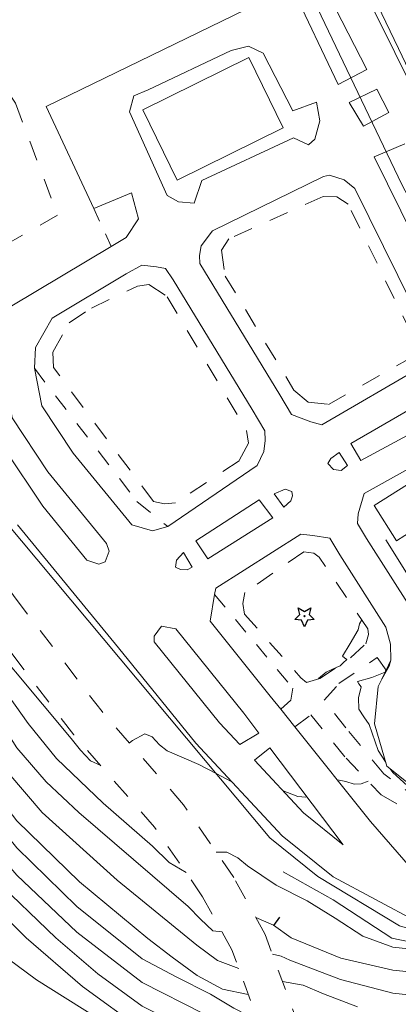
# Model space of a CAD drawing. Units: metres. Extents: x 26473806 to 26476277, y 7202123 to 7204352.
# Drawn here: x 26474833 to 26474869, y 7202329 to 7202423 of the extents above; entities that cross this region are included whole.
import ezdxf

# ---------------------------------------------------------------- set-up
doc = ezdxf.new("R2010")
doc.units = ezdxf.units.M
doc.linetypes.add('zm113', pattern=[4, 2, -2])
doc.layers.get('0').update_dxf_attribs({"linetype": 'CONTINUOUS'})
for name, color, linetype in [('KASVILLISUUS_PISTEET_Havupuu_1505_15_1505', 7, 'CONTINUOUS'), ('MAANPINNAN_KORKEUS_PISTEET_Viettoviiva_2505_25_2505', 7, 'CONTINUOUS'), ('MAANPINNAN_KORKEUS_VIIVAT_Johtokäyrä_2521_25_2521', 7, 'CONTINUOUS'), ('MAANPINNAN_KORKEUS_VIIVAT_Korkeuskäyrä_2520_25_2520', 7, 'CONTINUOUS'), ('MAANPINNAN_KORKEUS_VIIVAT_Välikäyrä_2522_25_2522', 7, 'CONTINUOUS'), ('RAKENNUKSET_VIIVAT_Kokoontumisrakennus_7015_70_7015', 7, 'CONTINUOUS'), ('RAKENNUKSET_VIIVAT_Muu rak. viiva_7079_70_7079', 7, 'CONTINUOUS'), ('RAKENTEET_VIIVAT_Puu tai rauta-aita_7531_75_7531', 7, 'CONTINUOUS'), ('TIELIIKENNEVERKOT_VIIVAT_Ajotie ehjäviiva_8115_80_8115', 7, 'CONTINUOUS'), ('TIELIIKENNEVERKOT_VIIVAT_Ajotie katkoviiva_8116_80_8116', 7, 'CONTINUOUS'), ('VESISTÖT_VIIVAT_Oja_3033_30_3033', 7, 'CONTINUOUS')]:
    doc.layers.add(name, color=color, linetype=linetype)
doc.linetypes.add('zm114', pattern='A,3,[24,KARTTA,S=0.8,R=0,X=0,Y=0],1', length=4)

# ---------------------------------------------------------------- blocks, each defined once
blk = doc.blocks.new('24')
at = {"color": 0, "linetype": 'Continuous'}
for p, q in [((-0.5, 0), (-0.188, 0.141)), ((-0.188, -0.141), (-0.5, 0)), ((-0.188, 0.141), (-0.156, 0.469)), ((-0.156, 0.469), (0.078, 0.219)), ((-0.031, 0), (-0.016, 0.016)), ((-0.016, -0.016), (-0.031, 0)), ((-0.016, 0.016), (0, 0.031)), ((0, 0.031), (0.016, 0.016)), ((0.016, 0.016), (0.031, 0)), ((0.078, 0.219), (0.406, 0.297)), ((0.406, 0.297), (0.234, 0)), ((-0.156, -0.469), (-0.188, -0.141)), ((0.078, -0.219), (-0.156, -0.469)), ((0, -0.031), (-0.016, -0.016)), ((0.016, -0.016), (0, -0.031)), ((0.031, 0), (0.016, -0.016)), ((0.406, -0.297), (0.078, -0.219)), ((0.234, 0), (0.406, -0.297))]:
    blk.add_line(p, q, dxfattribs=at)
blk = doc.blocks.new('100')
at = {"color": 0, "linetype": 'Continuous'}
blk.add_line((0, 0), (1, 0), dxfattribs=at)

msp = doc.modelspace()

# ---------------------------------------------------------------- linework, layer by layer
at = {"layer": 'MAANPINNAN_KORKEUS_VIIVAT_Johtokäyrä_2521_25_2521', "color": 40, "lineweight": 0, "elevation": 10, "flags": 128}
msp.add_lwpolyline([(26474857.514, 7202319.459), (26474857.37, 7202319.613), (26474857.234, 7202319.85), (26474850.685, 7202322.831), (26474844.3, 7202326.08), (26474838.584, 7202330.252), (26474833.176, 7202334.9), (26474827.462, 7202340.631), (26474822.39, 7202346.9), (26474813.503, 7202358.9), (26474803.352, 7202370.9), (26474799.857, 7202375.152), (26474796.3, 7202379.345), (26474784.3, 7202392.365), (26474778.13, 7202398.795), (26474772.3, 7202405.636), (26474771.604, 7202406.876), (26474771.521, 7202408.163), (26474771.734, 7202408.131), (26474771.932, 7202408.111), (26474771.981, 7202410.431), (26474772.066, 7202412.747)], dxfattribs=at)
at = {"layer": 'MAANPINNAN_KORKEUS_VIIVAT_Korkeuskäyrä_2520_25_2520', "color": 40, "lineweight": 0, "flags": 128}
for points, elevation in [([(26474900.738, 7202361.291), (26474900.131, 7202363.966), (26474898.58, 7202366.69), (26474896.551, 7202369.632), (26474894.368, 7202372.624), (26474892.3, 7202375.478), (26474885.555, 7202387.151), (26474883, 7202392.167), (26474880.3, 7202397.093), (26474876.541, 7202404.102), (26474873.082, 7202411.414), (26474870.9, 7202415.689), (26474868.865, 7202419.95), (26474863.236, 7202431.64), (26474859.981, 7202437.891), (26474856.921, 7202444.399), (26474856.584, 7202445.859), (26474856.3, 7202447.316), (26474854.736, 7202450.394), (26474853.722, 7202452.254), (26474852.708, 7202454.069), (26474851.463, 7202455.127)], 6), ([(26474856.174, 7202324.654), (26474856.089, 7202324.662), (26474850.208, 7202327.608), (26474844.3, 7202330.623), (26474838.052, 7202335.447), (26474832.3, 7202340.89), (26474827.917, 7202345.93), (26474824.07, 7202351.416), (26474820.3, 7202356.956), (26474814.865, 7202363.969), (26474809.318, 7202370.9), (26474804.316, 7202376.951), (26474799.186, 7202382.9), (26474788.741, 7202394.9), (26474777.815, 7202406.9), (26474776.793, 7202408.261), (26474776.119, 7202409.818), (26474776.156, 7202411.93)], 9), ([(26474854.469, 7202329.464), (26474852, 7202329.987), (26474849.561, 7202331.298), (26474847.17, 7202333.032), (26474844.846, 7202334.826), (26474838.303, 7202340.262), (26474832.3, 7202346.086), (26474829.159, 7202350.12), (26474826.517, 7202354.567), (26474823.727, 7202358.9), (26474818.778, 7202364.906), (26474813.803, 7202370.9), (26474804.567, 7202382.9), (26474796.3, 7202393.211), (26474784.3, 7202406.49), (26474782.774, 7202408.376), (26474781.9, 7202410.462)], 8), ([(26474851.948, 7202335.46), (26474851.082, 7202335.548), (26474849.878, 7202336.69), (26474848.714, 7202337.888), (26474838.235, 7202346.869), (26474835.101, 7202349.815), (26474832.3, 7202353.064), (26474830.407, 7202355.993), (26474828.494, 7202358.9), (26474824.455, 7202363.705), (26474820.3, 7202368.415), (26474815.258, 7202375.069), (26474810.588, 7202382.012), (26474806.13, 7202388.23), (26474801.493, 7202394.323), (26474797.946, 7202398.588), (26474794.175, 7202402.67), (26474792.341, 7202404.385), (26474790.554, 7202406.141), (26474789.569, 7202408.126)], 7), ([(26474840.333, 7202351.36), (26474839.355, 7202351.827), (26474838.397, 7202352.852), (26474837.486, 7202353.964), (26474826.65, 7202366.889), (26474818.06, 7202379.111), (26474809.551, 7202391.991), (26474809.282, 7202392.293), (26474809.124, 7202392.584)], 6), ([(26474861.222, 7202359.658), (26474861.18, 7202359.686), (26474861.925, 7202360.298), (26474862.882, 7202360.739), (26474863.253, 7202360.91), (26474863.55, 7202361.188), (26474863.909, 7202361.524), (26474863.666, 7202361.664), (26474863.485, 7202361.825), (26474864.234, 7202363.029), (26474864.985, 7202364.346), (26474865.108, 7202364.934), (26474865.328, 7202365.308)], 6), ([(26474867.621, 7202351.721), (26474866.906, 7202352.805), (26474866.044, 7202355.279), (26474865.548, 7202356.026), (26474865.068, 7202356.772), (26474865.013, 7202357.843), (26474865.289, 7202358.9), (26474865.066, 7202359.171), (26474864.917, 7202359.4), (26474866.285, 7202359.788), (26474867.588, 7202360.311), (26474867.645, 7202360.522)], 6), ([(26474852.897, 7202349.806), (26474851.383, 7202350.601), (26474849.738, 7202351.465), (26474846.683, 7202352.773), (26474845.952, 7202353.357), (26474845.247, 7202354.129), (26474844.556, 7202354.408), (26474843.374, 7202353.773), (26474843.076, 7202353.54)], 6), ([(26474877.873, 7202348.701), (26474877.254, 7202348.502), (26474875.929, 7202348.062), (26474874.603, 7202347.823), (26474872.838, 7202348.026), (26474871.141, 7202348.453), (26474869.674, 7202349.471), (26474868.3, 7202350.694), (26474868.06, 7202351.057)], 6), ([(26474865.932, 7202349.874), (26474865.28, 7202349.612), (26474864.615, 7202349.6), (26474863.805, 7202349.836), (26474862.997, 7202349.987)], 6), ([(26474860.091, 7202348.383), (26474859.969, 7202348.35), (26474859.197, 7202348.401), (26474857.802, 7202348.941)], 6), ([(26474874.269, 7202331.187), (26474868.3, 7202331.802), (26474863.323, 7202332.943), (26474858.558, 7202334.9), (26474856.875, 7202336.089), (26474855.189, 7202336.83)], 7), ([(26474864.934, 7202328.306), (26474861.661, 7202329.539), (26474859.718, 7202330.365), (26474857.738, 7202330.712)], 8)]:
    msp.add_lwpolyline(points, dxfattribs=dict(at, elevation=elevation))
at = {"layer": 'MAANPINNAN_KORKEUS_VIIVAT_Välikäyrä_2522_25_2522', "color": 94, "lineweight": 0, "flags": 128}
for points, elevation in [([(26474839.912, 7202327.288), (26474834.169, 7202330.887), (26474828.731, 7202334.9), (26474825.744, 7202338.546), (26474823.196, 7202342.572), (26474820.3, 7202346.272), (26474815.39, 7202352.406), (26474810.851, 7202358.9), (26474805.608, 7202364.992), (26474800.152, 7202370.9), (26474794.305, 7202376.962), (26474788.332, 7202382.9), (26474782.146, 7202388.913), (26474775.899, 7202394.9), (26474772.6, 7202398.494), (26474769.78, 7202402.467), (26474767.77, 7202406.9), (26474767.541, 7202409.913), (26474767.576, 7202412.93), (26474767.484, 7202413.622)], 10.5), ([(26474856.866, 7202321.973), (26474856.611, 7202322.239), (26474856.373, 7202322.661), (26474850.261, 7202325.382), (26474844.3, 7202328.351), (26474840.056, 7202331.449), (26474836.04, 7202334.9), (26474830.036, 7202340.624), (26474824.687, 7202346.9), (26474820.443, 7202352.898), (26474816.156, 7202358.9), (26474808.3, 7202369.033), (26474797.707, 7202381.493), (26474785.722, 7202394.9), (26474774.76, 7202406.9), (26474773.958, 7202408.517), (26474773.835, 7202410.44), (26474774.123, 7202412.337)], 9.5), ([(26474855.383, 7202326.979), (26474853.095, 7202328.16), (26474850.84, 7202329.509), (26474847.547, 7202331.163), (26474844.3, 7202332.894), (26474838.049, 7202337.877), (26474832.3, 7202343.488), (26474827.476, 7202349.437), (26474823.299, 7202355.901), (26474817.564, 7202363.497), (26474811.561, 7202370.9), (26474801.876, 7202382.9), (26474791.761, 7202394.9), (26474786.324, 7202400.781), (26474780.87, 7202406.9), (26474779.28, 7202409.094), (26474778.235, 7202411.435), (26474778.237, 7202411.515)], 8.5), ([(26474853.554, 7202331.951), (26474851.502, 7202332.717), (26474849.528, 7202334.195), (26474841.909, 7202340.416), (26474834.716, 7202346.887), (26474831.516, 7202350.595), (26474828.841, 7202354.773), (26474826.11, 7202358.9), (26474823.246, 7202362.307), (26474820.3, 7202365.647), (26474814.254, 7202373.624), (26474808.3, 7202381.689), (26474798.023, 7202394.708), (26474792.614, 7202400.835), (26474787.141, 7202406.9), (26474786.197, 7202408.099), (26474785.629, 7202409.383)], 7.5), ([(26474848.501, 7202341.129), (26474846.881, 7202342.111), (26474845.296, 7202343.669), (26474840.569, 7202347.783), (26474836.08, 7202352.048), (26474833.388, 7202355.397), (26474830.877, 7202358.9), (26474826.549, 7202364.082), (26474822.058, 7202369.142), (26474818.019, 7202374.723), (26474814.324, 7202380.561), (26474804.962, 7202393.937), (26474800.789, 7202399.107), (26474796.3, 7202404.007), (26474795.363, 7202404.913), (26474794.528, 7202405.902), (26474794.446, 7202406.394)], 6.5), ([(26474874.269, 7202333.369), (26474868.3, 7202333.988), (26474865.449, 7202335.05), (26474862.8, 7202336.78), (26474860.118, 7202338.445), (26474857.148, 7202339.942), (26474854.388, 7202341.793), (26474853.454, 7202342.537), (26474852.411, 7202343.092), (26474851.402, 7202343.086)], 6.5), ([(26474925.189, 7202326.05), (26474921.852, 7202330.126), (26474920.098, 7202331.134), (26474918.32, 7202331.548), (26474917.633, 7202330.951), (26474917.058, 7202329.717), (26474916.3, 7202329.003), (26474913.954, 7202329.593), (26474911.581, 7202331.205), (26474909.181, 7202333.102), (26474906.754, 7202334.545), (26474904.3, 7202334.796), (26474900.341, 7202333.294), (26474896.366, 7202331.384), (26474892.3, 7202330.106), (26474886.35, 7202329.316), (26474880.3, 7202328.907), (26474874.268, 7202328.956), (26474868.3, 7202329.615), (26474863.309, 7202330.919), (26474858.454, 7202332.746), (26474857.625, 7202333.137), (26474856.778, 7202333.32)], 7.5)]:
    msp.add_lwpolyline(points, dxfattribs=dict(at, elevation=elevation))
at = {"layer": 'RAKENNUKSET_VIIVAT_Kokoontumisrakennus_7015_70_7015', "color": 221, "lineweight": 0, "flags": 128}
msp.add_lwpolyline([(26474857.8135, 7202412.34425), (26474847.6535, 7202407.36625), (26474844.358875, 7202414.092625), (26474854.517875, 7202419.069625), (26474857.8135, 7202412.34425)], close=True, dxfattribs=at)
at = {"layer": 'RAKENNUKSET_VIIVAT_Muu rak. viiva_7079_70_7079', "color": 121, "lineweight": 0}
msp.add_polyline3d([(26474871.8565, 7202374.895625, 8.14), (26474868.665375, 7202372.866, 8.14), (26474866.529125, 7202376.2245, 8.139), (26474869.72025, 7202378.253125, 8.14), (26474871.8565, 7202374.895625, 8.14)], close=True, dxfattribs=at)
at = {"layer": 'RAKENTEET_VIIVAT_Puu tai rauta-aita_7531_75_7531', "color": 0, "linetype": 'zm114', "lineweight": 0, "ltscale": 1.466133}
msp.add_polyline3d([(26474846.023625, 7202455.292, 6.009), (26474831.533, 7202447.42725, 6.084), (26474808.753125, 7202429.80175, 6.012), (26474803.12175, 7202418.920875, 6.002), (26474802.751875, 7202413.091625, 5.94), (26474803.7495, 7202410.08625, 5.886), (26474829.442375, 7202376.751125, 5.881), (26474856.53575, 7202344.46025, 5.998), (26474861.123375, 7202340.7705, 5.999), (26474868.94175, 7202336.03775, 6.021), (26474876.291, 7202333.902875, 6.194), (26474880.8835, 7202333.8275, 6.195), (26474887.068125, 7202335.391375, 6.196), (26474889.843875, 7202336.11625, 6.197), (26474892.97525, 7202337.180875, 6.197), (26474895.772, 7202339.10725, 6.198), (26474899.436125, 7202344.174625, 6.027), (26474900.152625, 7202350.656375, 6.149), (26474892.000875, 7202363.696375, 5.892), (26474869.1775, 7202406.951625, 5.687), (26474846.023625, 7202455.292, 6.009)], close=True, dxfattribs=at)
at = {"layer": 'TIELIIKENNEVERKOT_VIIVAT_Ajotie ehjäviiva_8115_80_8115', "color": 30, "lineweight": 0}
for p, q in [((26474870.890125, 7202367.768875, 5.867), (26474867.651875, 7202372.953, 5.866)), ((26474868.130125, 7202361.43175, 5.98), (26474867.672125, 7202360.4845, 6.013)), ((26474867.672125, 7202360.4845, 6.013), (26474867.265375, 7202359.643, 5.96)), ((26474858.912875, 7202355.0805, 5.914), (26474857.5745, 7202356.7495, 5.885))]:
    msp.add_line(p, q, dxfattribs=at)
at = {"layer": 'TIELIIKENNEVERKOT_VIIVAT_Ajotie ehjäviiva_8115_80_8115', "color": 30, "lineweight": 0, "elevation": 5.842, "flags": 128}
msp.add_lwpolyline([(26474848.259875, 7202371.73525), (26474849.101, 7202370.3365), (26474848.622875, 7202370.091875), (26474847.96625, 7202370.1325), (26474847.50375, 7202370.34625), (26474847.574375, 7202371.007375), (26474848.259875, 7202371.73525)], close=True, dxfattribs=at)
at = {"layer": 'TIELIIKENNEVERKOT_VIIVAT_Ajotie ehjäviiva_8115_80_8115', "color": 30, "lineweight": 0}
for points in [[(26474942.750875, 7202306.23875, 6.473), (26474936.848125, 7202315.430125, 6.868), (26474931.488, 7202323.125875, 7.301), (26474927.66725, 7202328.283875, 7.462), (26474924.25075, 7202332.224125, 7.463), (26474921.079875, 7202336.05625, 6.974), (26474917.118375, 7202339.737875, 0.75), (26474913.89875, 7202342.932125, 6.304), (26474908.925375, 7202348.878, 6.214), (26474897.219, 7202366.622125, 5.912), (26474885.242375, 7202386.79025, 5.8), (26474872.749625, 7202411.065375, 5.795), (26474864.267875, 7202428.0955, 5.762), (26474854.192625, 7202448.814625, 5.816), (26474850.555375, 7202457.22675, 6.063), (26474848.420375, 7202462.719375, 6.111), (26474848.244625, 7202463.90375, 6.14), (26474849.995375, 7202465.3125, 6.272), (26474856.108625, 7202469.3105, 6.483), (26474860.930125, 7202471.636875, 6.484), (26474868.022, 7202472.121, 6.485), (26474872.827875, 7202470.314875, 6.486), (26474877.057125, 7202462.53725, 6.488), (26474876.561, 7202461.851375, 6.693)], [(26474834.488, 7202449.780125, 6.05), (26474845.61625, 7202455.8195, 5.994), (26474847.341125, 7202455.51775, 6.048), (26474850.6475, 7202448.361625, 5.815), (26474859.284625, 7202430.679875, 5.819), (26474865.8055, 7202417.941125, 5.68), (26474863.06175, 7202416.518625, 5.787), (26474858.648875, 7202425.8585, 5.785), (26474835.1085, 7202414.397375, 5.776), (26474839.657875, 7202404.648625, 5.778)], [(26474874.20625, 7202394.02325, 5.899), (26474866.519875, 7202409.56975, 5.769), (26474869.44925, 7202410.82325, 5.672)], [(26474841.341375, 7202401.022, 5.852), (26474842.761, 7202401.8695, 5.745), (26474843.947875, 7202403.659375, 5.779), (26474843.2765, 7202406.148, 5.779), (26474839.657875, 7202404.648625, 5.778)], [(26474841.341375, 7202401.022, 5.852), (26474831.820625, 7202395.339, 5.817)], [(26474833.97325, 7202389.362625, 5.846), (26474834.068625, 7202391.36225, 5.871), (26474835.6965, 7202394.15925, 5.817), (26474842.77025, 7202398.381375, 5.745), (26474844.276, 7202399.22425, 5.77), (26474845.6605, 7202399.073125, 5.77), (26474846.525375, 7202398.892875, 5.77), (26474847.2735, 7202397.813625, 5.737), (26474854.825, 7202385.414125, 5.842), (26474856.062375, 7202383.3725, 5.843), (26474856.089625, 7202382.470875, 5.843), (26474855.956625, 7202381.39575, 5.843), (26474855.3215, 7202380.0745, 5.862), (26474846.757375, 7202374.22975, 5.861)], [(26474846.757375, 7202374.22975, 5.861), (26474845.297, 7202373.805625, 5.861), (26474843.304375, 7202374.402125, 5.86), (26474837.67675, 7202381.247625, 5.921), (26474834.683, 7202385.776625, 5.881), (26474833.97325, 7202389.362625, 5.846)], [(26474870.170625, 7202366.215375, 5.979), (26474865.7935, 7202373.098625, 5.904), (26474864.932, 7202374.521125, 5.87), (26474865.004375, 7202375.444375, 5.87), (26474865.570625, 7202377.3905, 5.86), (26474873.755, 7202381.95925, 5.861)], [(26474832.356, 7202374.378, 5.882), (26474842.0265, 7202362.627, 5.886), (26474849.456375, 7202353.497875, 5.947), (26474857.716, 7202344.634875, 6.067), (26474862.594, 7202340.73875, 6.068), (26474870.69125, 7202336.3935, 6.109)], [(26474868.130125, 7202361.43175, 5.98), (26474868.087875, 7202362.96325, 5.96), (26474867.639875, 7202364.60525, 5.979), (26474863.236125, 7202371.532125, 5.904), (26474862.275, 7202373.119, 5.845), (26474860.655125, 7202373.357375, 5.845), (26474859.488625, 7202373.511, 5.859), (26474851.342, 7202368.32675, 5.926), (26474851.2405, 7202367.726125, 5.882)], [(26474857.5745, 7202356.7495, 5.885), (26474856.5655, 7202358.007625, 6.06), (26474850.809875, 7202365.168125, 5.926), (26474851.2405, 7202367.726125, 5.882)], [(26474867.265375, 7202359.643, 5.96), (26474867.967, 7202360.869125, 5.96), (26474868.130125, 7202361.43175, 5.98)], [(26474867.265375, 7202359.643, 5.96), (26474866.912875, 7202358.913375, 5.98), (26474866.53825, 7202355.347125, 5.98), (26474867.744125, 7202351.309875, 5.981), (26474871.189, 7202348.55425, 5.981), (26474874.569375, 7202347.973625, 5.982), (26474877.8095, 7202348.799875, 5.983), (26474878.473, 7202347.756375, 6.056)], [(26474879.275125, 7202346.550875, 6.042), (26474879.84575, 7202345.694875, 6.067), (26474881.863625, 7202340.8425, 6.068), (26474881.79025, 7202340.03825, 6.038), (26474881.167, 7202338.22325, 6.112), (26474878.353125, 7202338.01175, 6.111), (26474873.880625, 7202338.849125, 5.998), (26474869.992375, 7202341.62475, 5.996), (26474866.177625, 7202346.01975, 6.068), (26474858.912875, 7202355.0805, 5.914)]]:
    msp.add_polyline3d(points, dxfattribs=at)
for points in [[(26474844.870875, 7202415.997875, 5.866), (26474843.48875, 7202415.426, 5.866), (26474843.082, 7202413.8875, 5.866), (26474846.699625, 7202405.899125, 5.867), (26474847.7795, 7202405.276125, 5.868), (26474849.2855, 7202405.161875, 5.868), (26474850.014125, 7202407.333625, 5.863), (26474858.791125, 7202411.41775, 5.865), (26474860.224875, 7202410.747375, 5.865), (26474860.833375, 7202411.285, 5.865), (26474861.322625, 7202413.042875, 5.865), (26474860.9935, 7202414.82275, 5.865), (26474858.71675, 7202413.97575, 5.864), (26474855.902375, 7202419.491625, 5.863), (26474854.4745, 7202420.166, 5.863), (26474852.817125, 7202419.746875, 5.862), (26474844.870875, 7202415.997875, 5.866)], [(26474866.76625, 7202416.064125, 5.681), (26474864.137125, 7202414.7915, 5.744), (26474865.512, 7202412.532, 5.744), (26474867.91175, 7202413.826125, 5.671), (26474866.76625, 7202416.064125, 5.681)], [(26474864.661375, 7202406.562125, 5.769), (26474871.525375, 7202392.67775, 5.899), (26474871.4115, 7202390.32975, 5.865), (26474871.0495, 7202389.502, 5.865), (26474861.514375, 7202383.96475, 5.863), (26474860.462125, 7202384.232125, 5.868), (26474858.61575, 7202384.946, 5.867), (26474857.482, 7202386.81725, 5.842), (26474849.835, 7202399.37425, 5.737), (26474849.780625, 7202400.153375, 5.771), (26474849.958375, 7202401.05925, 5.771), (26474851.0495, 7202402.512625, 5.766), (26474861.672125, 7202407.698, 5.768), (26474862.253125, 7202407.829125, 5.739), (26474863.638125, 7202407.395, 5.774), (26474864.661375, 7202406.562125, 5.769)], [(26474840.8925, 7202372.613875, 5.928), (26474841.129125, 7202371.8765, 5.928), (26474840.7665, 7202370.84475, 5.928), (26474840.157875, 7202370.623125, 5.928), (26474839.0035, 7202371.020875, 5.928), (26474834.773, 7202376.161375, 5.882), (26474831.121, 7202381.647, 5.871), (26474830.4985, 7202384.393375, 5.846), (26474831.12025, 7202389.0965, 5.841), (26474831.855125, 7202384.61775, 5.881), (26474835.262875, 7202379.461375, 5.921), (26474840.8925, 7202372.613875, 5.928)], [(26474872.52025, 7202384.461875, 5.866), (26474871.4105, 7202386.279375, 5.865), (26474864.276125, 7202382.162375, 5.864), (26474865.2305, 7202380.55925, 5.864), (26474872.52025, 7202384.461875, 5.866)], [(26474863.15575, 7202381.2975, 5.844), (26474863.982125, 7202380.0695, 5.845), (26474863.355625, 7202379.598625, 5.845), (26474862.634375, 7202379.669125, 5.844), (26474862.099875, 7202380.26775, 5.844), (26474862.367625, 7202380.726, 5.844), (26474863.15575, 7202381.2975, 5.844)], [(26474856.930375, 7202377.36775, 5.843), (26474857.878875, 7202376.07375, 5.844), (26474858.5385, 7202376.677125, 5.844), (26474858.7, 7202377.14975, 5.844), (26474858.633, 7202377.58775, 5.844), (26474857.9975, 7202377.80675, 5.844), (26474856.930375, 7202377.36775, 5.843)], [(26474856.82775, 7202375.068, 5.863), (26474855.495625, 7202376.776125, 5.863), (26474849.43125, 7202372.858875, 5.862), (26474850.584375, 7202371.148, 5.862), (26474856.82775, 7202375.068, 5.863)], [(26474845.43475, 7202363.191, 5.93), (26474845.464, 7202363.7435, 5.93), (26474846.145875, 7202364.704375, 5.93), (26474847.537, 7202364.452375, 5.93), (26474854.03125, 7202356.3715, 6.06), (26474855.4815, 7202354.45925, 5.933), (26474853.6675, 7202353.3775, 5.933), (26474851.719375, 7202355.467875, 5.947), (26474845.43475, 7202363.191, 5.93)], [(26474855.050125, 7202351.89325, 5.933), (26474856.54475, 7202353.058, 5.934), (26474863.565625, 7202343.80225, 6.068), (26474859.75625, 7202346.84425, 6.067), (26474855.050125, 7202351.89325, 5.933)]]:
    msp.add_polyline3d(points, close=True, dxfattribs=at)
at = {"layer": 'TIELIIKENNEVERKOT_VIIVAT_Ajotie katkoviiva_8116_80_8116', "color": 42, "linetype": 'zm113', "lineweight": 0, "ltscale": 0.666611}
msp.add_line((26474839.657875, 7202404.648625, 5.778), (26474841.341375, 7202401.022, 5.852), dxfattribs=at)
at = {"layer": 'TIELIIKENNEVERKOT_VIIVAT_Ajotie katkoviiva_8116_80_8116', "color": 42, "linetype": 'zm113', "lineweight": 0, "ltscale": 0.970964}
msp.add_polyline3d([(26474834.488, 7202449.780125, 6.05), (26474836.505375, 7202441.164375, 5.827), (26474832.837875, 7202437.761125, 5.827), (26474829.123875, 7202419.281125, 5.877), (26474832.159125, 7202414.72275, 5.878), (26474836.20475, 7202404.015, 5.87), (26474826.341125, 7202398.381625, 5.854), (26474820.4935, 7202393.46075, 5.853), (26474811.7075, 7202404.051625, 5.821), (26474819.564125, 7202410.554375, 5.822), (26474826.84525, 7202420.445125, 5.822), (26474830.579625, 7202437.9605, 5.821), (26474832.526375, 7202446.332875, 5.977), (26474831.831375, 7202448.603, 6.201)], dxfattribs=at)
at = {"layer": 'TIELIIKENNEVERKOT_VIIVAT_Ajotie katkoviiva_8116_80_8116', "color": 42, "linetype": 'zm113', "lineweight": 0, "ltscale": 0.978062}
msp.add_polyline3d([(26474866.477875, 7202301.29725, 12.338), (26474864.31575, 7202307.4275, 12.457), (26474861.736625, 7202317.1035, 10.656), (26474859.36825, 7202326.281625, 8.847), (26474856.087125, 7202335.199375, 7.138), (26474853.074375, 7202340.668125, 6.665), (26474848.262, 7202347.627625, 6.183), (26474840.455875, 7202356.52675, 5.906), (26474832.333125, 7202367.162125, 5.749), (26474822.3025, 7202380.6315, 5.807), (26474812.319, 7202394.218625, 5.99), (26474805.060375, 7202402.892375, 6.146), (26474796.139125, 7202409.50675, 6.418), (26474788.866875, 7202412.089, 7.214), (26474779.15075, 7202414.9015, 8.481), (26474771.056625, 7202416.518625, 10.403), (26474765.872, 7202417.48175, 10.748), (26474762.258, 7202418.483625, 10.675), (26474758.606125, 7202420.927125, 0.75)], dxfattribs=at)
at = {"layer": 'TIELIIKENNEVERKOT_VIIVAT_Ajotie katkoviiva_8116_80_8116', "color": 42, "linetype": 'zm113', "lineweight": 0, "ltscale": 0.976565}
msp.add_polyline3d([(26474862.121625, 7202303.1265, 12.447), (26474860.969875, 7202306.3925, 12.457), (26474858.3705, 7202316.142125, 10.656), (26474856.023625, 7202325.23675, 8.847), (26474852.896, 7202333.738875, 7.138), (26474850.095375, 7202338.823, 6.665), (26474845.495875, 7202345.474625, 6.183), (26474837.742625, 7202354.31275, 5.906), (26474829.531125, 7202365.064625, 5.749), (26474819.48, 7202378.561625, 5.807), (26474809.560875, 7202392.06175, 5.99), (26474802.64475, 7202400.327, 6.146), (26474794.4765, 7202406.38325, 6.418), (26474787.7905, 7202408.75775, 7.214), (26474778.3205, 7202411.498125, 8.481), (26474770.421, 7202413.076375, 10.403), (26474768.2435, 7202413.481, 10.412), (26474765.085, 7202414.068125, 10.748), (26474760.77875, 7202415.262, 10.675), (26474756.529625, 7202418.105125, 9.958)], dxfattribs=at)
at = {"layer": 'TIELIIKENNEVERKOT_VIIVAT_Ajotie katkoviiva_8116_80_8116', "color": 42, "linetype": 'zm113', "lineweight": 0, "ltscale": 0.935275}
msp.add_polyline3d([(26474858.831875, 7202387.273625, 5.94), (26474860.18525, 7202386.116875, 5.941), (26474862.145625, 7202385.914875, 5.941), (26474869.57575, 7202390.10975, 5.943), (26474870.156375, 7202391.341, 5.943), (26474870.094, 7202392.689125, 5.942), (26474864.025, 7202405.06, 5.881), (26474862.940625, 7202405.773875, 5.881), (26474861.62825, 7202405.799125, 5.881), (26474852.614875, 7202401.730375, 5.879), (26474851.905625, 7202400.671, 5.879), (26474852.259125, 7202398.1725, 5.879), (26474858.831875, 7202387.273625, 5.94)], close=True, dxfattribs=at)
at = {"layer": 'TIELIIKENNEVERKOT_VIIVAT_Ajotie katkoviiva_8116_80_8116', "color": 42, "linetype": 'zm113', "lineweight": 0, "ltscale": 0.936281}
msp.add_polyline3d([(26474843.8645, 7202397.230625, 5.799), (26474844.93025, 7202397.3775, 5.8), (26474846.697875, 7202396.208375, 5.8), (26474854.293625, 7202383.4175, 5.803), (26474854.476875, 7202382.197375, 5.803), (26474853.580375, 7202380.516, 5.803), (26474847.48575, 7202376.480375, 5.822), (26474846.443875, 7202376.408875, 5.846), (26474845.3755, 7202376.619, 5.855), (26474835.81725, 7202389.42875, 5.852), (26474835.75975, 7202390.92, 5.852), (26474837.320625, 7202393.713875, 5.852), (26474839.4475, 7202395.126625, 5.852), (26474843.8645, 7202397.230625, 5.799)], close=True, dxfattribs=at)
at = {"layer": 'TIELIIKENNEVERKOT_VIIVAT_Ajotie katkoviiva_8116_80_8116', "color": 42, "linetype": 'zm113', "lineweight": 0, "ltscale": 0.83258}
msp.add_polyline3d([(26474833.97325, 7202389.362625, 5.846), (26474843.804125, 7202376.635125, 5.938), (26474846.757375, 7202374.22975, 5.861)], dxfattribs=at)
at = {"layer": 'TIELIIKENNEVERKOT_VIIVAT_Ajotie katkoviiva_8116_80_8116', "color": 42, "linetype": 'zm113', "lineweight": 0, "ltscale": 0.900043}
msp.add_polyline3d([(26474861.31325, 7202359.683875, 6.012), (26474864.245375, 7202361.655375, 6.013), (26474865.734875, 7202363.016, 6.013), (26474865.98575, 7202363.913, 6.013), (26474865.91025, 7202364.450875, 6.013), (26474861.25775, 7202371.29675, 5.933), (26474860.7405, 7202371.683625, 5.933), (26474859.774625, 7202371.797375, 5.932), (26474854.14175, 7202367.909, 5.932), (26474853.946125, 7202366.872875, 5.932), (26474854.1085, 7202365.840375, 5.932), (26474859.50075, 7202359.772125, 5.87), (26474860.041, 7202359.32175, 5.87), (26474861.31325, 7202359.683875, 6.012)], close=True, dxfattribs=at)
at = {"layer": 'TIELIIKENNEVERKOT_VIIVAT_Ajotie katkoviiva_8116_80_8116', "color": 42, "linetype": 'zm113', "lineweight": 0, "ltscale": 0.779463}
msp.add_polyline3d([(26474851.2405, 7202367.726125, 5.882), (26474858.7225, 7202358.77275, 5.885), (26474858.541875, 7202357.615875, 5.885), (26474857.5745, 7202356.7495, 5.885)], dxfattribs=at)
at = {"layer": 'TIELIIKENNEVERKOT_VIIVAT_Ajotie katkoviiva_8116_80_8116', "color": 42, "linetype": 'zm113', "lineweight": 0, "ltscale": 0.879223}
msp.add_polyline3d([(26474878.473, 7202347.756375, 6.056), (26474874.75425, 7202347.1595, 6.095), (26474870.922375, 7202348.024, 6.094), (26474867.451875, 7202350.56425, 6.093), (26474863.814125, 7202354.961, 6.091), (26474861.727875, 7202357.62625, 6.027), (26474863.152875, 7202359.215875, 6.027), (26474866.822, 7202361.687125, 6.028), (26474867.672125, 7202360.4845, 6.013)], dxfattribs=at)
at = {"layer": 'TIELIIKENNEVERKOT_VIIVAT_Ajotie katkoviiva_8116_80_8116', "color": 42, "linetype": 'zm113', "lineweight": 0, "ltscale": 0.86152}
msp.add_polyline3d([(26474858.912875, 7202355.0805, 5.914), (26474860.447125, 7202356.214875, 5.92), (26474863.830875, 7202352.066125, 5.945), (26474867.192625, 7202348.559, 6.034), (26474871.170375, 7202346.31675, 6.04), (26474874.961375, 7202345.821625, 6.041), (26474879.275125, 7202346.550875, 6.042)], dxfattribs=at)
at = {"layer": 'VESISTÖT_VIIVAT_Oja_3033_30_3033', "color": 130, "lineweight": 0}
msp.add_polyline3d([(26474912.486625, 7202336.863375, 6.124), (26474898.822125, 7202336.51625, 5.974), (26474887.517125, 7202333.872375, 5.972), (26474877.602875, 7202332.9025, 5.97), (26474868.209125, 7202334.872125, 5.967), (26474862.604875, 7202338.52675, 5.585), (26474857.7995, 7202341.19, 5.808)], dxfattribs=at)

# ---------------------------------------------------------------- block references
at = {"layer": 'KASVILLISUUS_PISTEET_Havupuu_1505_15_1505', "color": 90, "lineweight": 0, "xscale": 2, "yscale": 2, "zscale": 2, "rotation": 90}
msp.add_blockref('24', (26474859.849, 7202365.644125, 5.943), dxfattribs=at)
at = {"layer": 'MAANPINNAN_KORKEUS_PISTEET_Viettoviiva_2505_25_2505', "color": 40, "lineweight": 0, "rotation": 54.747002}
msp.add_blockref('100', (26474856.908, 7202336.066, 7), dxfattribs=at)

doc.saveas('drawing.dxf')
